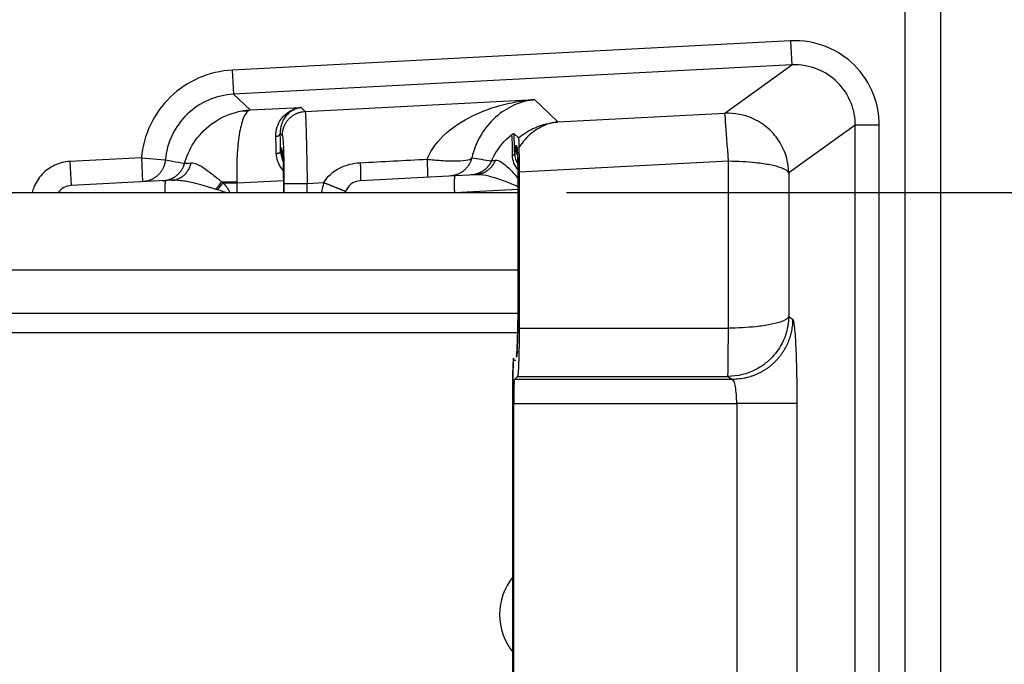
# Model space of a CAD drawing. Extents: x 2146 to 4666, y -1897 to -154.
# Drawn here: x 3886 to 3927, y -836 to -809 of the extents above; entities that cross this region are included whole.
import ezdxf

# ---------------------------------------------------------------- set-up
doc = ezdxf.new("R2010")
doc.units = 0
doc.header["$LTSCALE"] = 30
doc.layers.get('DEFPOINTS').update_dxf_attribs({"linetype": 'CONTINUOUS'})
doc.layers.add('1', color=7, linetype='CONTINUOUS')
doc.styles.get("Standard").update_dxf_attribs({"font": 'txt.shx', "width": 0.7, "height": 3})
doc.styles.add('TEXTSTYLE_0', font='txt', dxfattribs={"width": 0.8})
doc.dimstyles.new('DSTYLE1', dxfattribs={"dimtxt": 10, "dimasz": 10, "dimexe": 4, "dimexo": 2, "dimgap": 2, "dimtad": 1, "dimdec": 0, "dimzin": 3, "dimdsep": 46, "dimtxsty": 'STANDARD', "dimcen": 0.09, "dimadec": 0, "dimazin": 0, "dimtp": 1, "dimtm": 1, "dimtfac": 1, "dimtdec": 4, "dimtofl": 0, "dimtmove": 0, "dimatfit": 3, "dimfxl": 1, "dimtolj": 1, "dimtzin": 0, "dimarcsym": 0})

# ---------------------------------------------------------------- blocks, each defined once
blk = doc.blocks.new('*D712')
at = {"layer": '1', "color": 0, "linetype": 'Continuous', "lineweight": -2}
for p, q in [((3889.303, -726.099), (3969.189, -726.099)), ((3965.189, -805.998), (3965.189, -736.099)), ((3908.807, -815.998), (3969.189, -815.998))]:
    blk.add_line(p, q, dxfattribs=at)
at = {"layer": '1', "color": 0}
for points in [[(3966.856, -736.099), (3963.522, -736.099), (3965.189, -726.099)], [(3963.522, -805.998), (3966.856, -805.998), (3965.189, -815.998)]]:
    blk.add_solid(points, dxfattribs=at)
at = {"layer": 'DEFPOINTS', "color": 0}
for p in [(3887.303, -726.099), (3965.189, -726.099), (3906.807, -815.998)]:
    blk.add_point(p, dxfattribs=at)
at = {"layer": '1', "color": 0, "linetype": 'Continuous', "insert": (3955.689, -771.049), "char_height": 15, "attachment_point": 5, "rotation": 90, "style": 'TEXTSTYLE_0'}
blk.add_mtext('\\A1;90', dxfattribs=at)

msp = doc.modelspace()

# ---------------------------------------------------------------- linework, layer by layer
at = {"layer": '1', "color": 7, "linetype": 'Continuous'}
for p, q in [((3922.835, -774.461), (3922.835, -892.535)), ((3924.334, -892.535), (3924.334, -774.461)), ((3918.1, -809.703), (3894.946, -810.916)), ((3918.1, -809.703), (3918.152, -810.701)), ((3894.946, -810.916), (3894.998, -811.914)), ((3918.152, -810.701), (3894.998, -811.914)), ((3915.369, -812.704), (3918.152, -810.701)), ((3894.998, -811.914), (3895.688, -812.569)), ((3897.97, -812.625), (3907.474, -812.139)), ((3907.474, -812.139), (3908.452, -813.066)), ((3895.688, -812.569), (3897.801, -812.465)), ((3897.801, -812.465), (3897.97, -812.625)), ((3908.452, -813.066), (3915.369, -812.704)), ((3920.782, -813.194), (3918.021, -815.181)), ((3921.781, -813.194), (3920.782, -813.194)), ((3920.782, -853.803), (3920.782, -813.194)), ((3921.781, -853.803), (3921.781, -813.194)), ((3896.934, -813.54), (3897.022, -813.623)), ((3906.626, -813.545), (3906.813, -813.722)), ((3896.974, -814.134), (3897.015, -814.135)), ((3906.74, -814.056), (3906.691, -814.054)), ((3891.174, -814.55), (3888.206, -814.706)), ((3891.174, -814.55), (3891.226, -815.549)), ((3891.174, -814.55), (3892.169, -814.64)), ((3888.206, -814.706), (3888.258, -815.705)), ((3915.525, -814.697), (3906.843, -815.152)), ((3915.525, -821.622), (3915.525, -814.697)), ((3904.184, -815.299), (3900.259, -815.504)), ((3905.059, -815.253), (3904.184, -815.299)), ((3906.843, -815.152), (3906.843, -821.622)), ((3918.021, -815.181), (3918.021, -821.139)), ((3892.184, -815.499), (3888.259, -815.704)), ((3892.441, -815.485), (3892.184, -815.499)), ((3894.556, -815.585), (3895.143, -815.585)), ((3895.143, -815.585), (3897.077, -815.489)), ((3895.143, -815.998), (3895.143, -815.585)), ((3897.09, -815.617), (3897.09, -815.998)), ((3897.09, -815.617), (3898.054, -815.617)), ((3898.054, -815.617), (3898.748, -815.582)), ((3898.054, -815.998), (3898.054, -815.617)), ((3904.16, -815.998), (3906.806, -815.859)), ((3640.031, -815.998), (3906.807, -815.998)), ((3906.807, -819.94), (3906.807, -815.987)), ((3906.843, -815.987), (3906.807, -815.987)), ((3633.631, -819.198), (3906.807, -819.198)), ((3906.843, -819.94), (3906.807, -819.94)), ((3633.631, -820.998), (3906.797, -820.998)), ((3918.021, -821.139), (3918.185, -821.248)), ((3884.031, -821.798), (3906.784, -821.798)), ((3906.843, -821.622), (3915.525, -821.622)), ((3906.615, -822.945), (3906.703, -822.942)), ((3906.65, -823.747), (3906.776, -823.621)), ((3906.776, -823.621), (3915.5, -823.621)), ((3915.5, -823.621), (3915.689, -823.747)), ((3906.581, -843.051), (3906.581, -823.945)), ((3915.689, -823.747), (3906.65, -823.747)), ((3906.616, -842.25), (3906.616, -824.746)), ((3906.616, -824.746), (3915.866, -824.746)), ((3918.362, -824.746), (3915.866, -824.746)), ((3915.866, -824.746), (3915.866, -842.25)), ((3918.362, -824.746), (3918.362, -842.25))]:
    msp.add_line(p, q, dxfattribs=at)
for points in [[(3907.211, -812.162), (3907.215, -812.162, 0.000884), (3907.218, -812.163, 0.000885), (3907.222, -812.163, 0.000885), (3907.225, -812.163, 0.000886), (3907.229, -812.163, 0.000886), (3907.233, -812.163, 0.000887), (3907.236, -812.163, 0.000887), (3907.24, -812.163, 0.000887), (3907.243, -812.163, 0.000888), (3907.247, -812.163, 0.000888), (3907.25, -812.163, 0.000889), (3907.254, -812.163, 0.000889), (3907.258, -812.163, 0.00089), (3907.261, -812.163, 0.000891), (3907.265, -812.163, 0.00089), (3907.268, -812.163, 0.000884), (3907.272, -812.163, 0.000892), (3907.275, -812.163, 0.000911), (3907.279, -812.163, 0.000885), (3907.282, -812.162, 0.000827), (3907.286, -812.162, 0.000913), (3907.29, -812.162, 0.001088), (3907.293, -812.162, 0.000826), (3907.297, -812.162, 0.000284), (3907.3, -812.162, 0.001166), (3907.304, -812.161, 0.002006), (3907.31, -812.161, 0.000981), (3907.318, -812.161, 0.00052)], [(3895.346, -812.609), (3895.355, -812.608, -0.001856), (3895.363, -812.607, -0.001854), (3895.372, -812.606, -0.001853), (3895.381, -812.605, -0.001852), (3895.389, -812.604, -0.001851), (3895.398, -812.604, -0.001849), (3895.407, -812.603, -0.001848), (3895.415, -812.602, -0.001846), (3895.424, -812.602, -0.001844), (3895.433, -812.601, -0.001842), (3895.442, -812.601, -0.00184), (3895.45, -812.601, -0.001837), (3895.459, -812.6, -0.001836), (3895.468, -812.6, -0.001837), (3895.477, -812.6, -0.001829), (3895.485, -812.6, -0.001816), (3895.494, -812.6, -0.001828), (3895.503, -812.6, -0.001862), (3895.512, -812.6, -0.001806), (3895.521, -812.6, -0.001684), (3895.529, -812.6, -0.001855), (3895.538, -812.601, -0.002206), (3895.547, -812.601, -0.001672), (3895.556, -812.601, -0.000575), (3895.564, -812.602, -0.002351), (3895.574, -812.602, -0.004028), (3895.589, -812.603, -0.001964), (3895.609, -812.605, -0.001039)], [(3897.453, -812.559), (3897.455, -812.559, 0.003241), (3897.457, -812.559, 0.003243), (3897.459, -812.559, 0.003251), (3897.461, -812.559, 0.003268), (3897.463, -812.559, 0.003281), (3897.465, -812.559, 0.003293), (3897.467, -812.559, 0.003304), (3897.469, -812.559, 0.003316), (3897.471, -812.559, 0.003327), (3897.473, -812.559, 0.003338), (3897.475, -812.558, 0.003347), (3897.477, -812.558, 0.003354), (3897.479, -812.558, 0.003366), (3897.481, -812.558, 0.00338), (3897.483, -812.558, 0.00338), (3897.485, -812.557, 0.003367), (3897.487, -812.557, 0.003402), (3897.489, -812.557, 0.003477), (3897.491, -812.556, 0.003385), (3897.493, -812.556, 0.003168), (3897.494, -812.555, 0.003497), (3897.496, -812.555, 0.004168), (3897.498, -812.554, 0.003176), (3897.5, -812.554, 0.001108), (3897.502, -812.554, 0.004468), (3897.504, -812.553, 0.007696), (3897.507, -812.552, 0.003779), (3897.511, -812.55, 0.002007)], [(3897.022, -813.623), (3897.024, -813.577, -0.012383), (3897.027, -813.53, -0.011797), (3897.033, -813.482, -0.01163), (3897.041, -813.434, -0.012087), (3897.051, -813.386, -0.012303), (3897.064, -813.338, -0.012441), (3897.08, -813.29, -0.012531), (3897.098, -813.242, -0.012715), (3897.119, -813.195, -0.012813), (3897.143, -813.149, -0.012941), (3897.169, -813.103, -0.013005), (3897.197, -813.059, -0.013091), (3897.228, -813.016, -0.013139), (3897.262, -812.975, -0.013202), (3897.297, -812.936, -0.013191), (3897.335, -812.898, -0.013129), (3897.374, -812.863, -0.013202), (3897.416, -812.829, -0.013368), (3897.458, -812.798, -0.013027), (3897.502, -812.77, -0.012238), (3897.547, -812.744, -0.013183), (3897.593, -812.721, -0.015185), (3897.641, -812.7, -0.011925), (3897.687, -812.682, -0.00513), (3897.729, -812.667, -0.015674), (3897.782, -812.653, -0.026272), (3897.864, -812.639, -0.013422), (3897.97, -812.625, -0.007361)], [(3908.25, -813.089), (3908.251, -813.089, -0.001496), (3908.252, -813.089, -0.001495), (3908.254, -813.088, -0.001493), (3908.255, -813.088, -0.001492), (3908.256, -813.088, -0.001491), (3908.257, -813.088, -0.001489), (3908.258, -813.088, -0.001488), (3908.259, -813.088, -0.001486), (3908.26, -813.088, -0.001485), (3908.262, -813.088, -0.001483), (3908.263, -813.088, -0.001481), (3908.264, -813.088, -0.001478), (3908.265, -813.088, -0.001477), (3908.266, -813.088, -0.001478), (3908.267, -813.088, -0.001472), (3908.268, -813.088, -0.001461), (3908.27, -813.088, -0.001472), (3908.271, -813.088, -0.001499), (3908.272, -813.088, -0.001454), (3908.273, -813.088, -0.001356), (3908.274, -813.088, -0.001494), (3908.275, -813.088, -0.001777), (3908.277, -813.088, -0.001346), (3908.278, -813.089, -0.000462), (3908.279, -813.089, -0.001894), (3908.28, -813.089, -0.003247), (3908.282, -813.089, -0.001583), (3908.285, -813.089, -0.000838)], [(3896.754, -813.662), (3896.763, -813.661, 0.007356), (3896.772, -813.66, 0.007092), (3896.781, -813.659, 0.007069), (3896.79, -813.657, 0.007409), (3896.799, -813.656, 0.007649), (3896.808, -813.653, 0.007864), (3896.817, -813.651, 0.008087), (3896.825, -813.648, 0.008391), (3896.834, -813.645, 0.008686), (3896.843, -813.642, 0.009026), (3896.851, -813.638, 0.009377), (3896.859, -813.634, 0.00977), (3896.866, -813.63, 0.010197), (3896.874, -813.626, 0.010666), (3896.881, -813.621, 0.01114), (3896.888, -813.617, 0.011592), (3896.894, -813.612, 0.012235), (3896.9, -813.606, 0.013009), (3896.905, -813.601, 0.013338), (3896.91, -813.596, 0.013127), (3896.915, -813.59, 0.01487), (3896.919, -813.585, 0.018102), (3896.922, -813.579, 0.014936), (3896.925, -813.573, 0.006496), (3896.928, -813.568, 0.020837), (3896.93, -813.562, 0.037428), (3896.932, -813.552, 0.01993), (3896.934, -813.539, 0.011068)], [(3896.974, -814.134), (3896.974, -814.147, 0.003233), (3896.974, -814.159, 0.003182), (3896.974, -814.172, 0.00317), (3896.975, -814.185, 0.003207), (3896.976, -814.198, 0.003226), (3896.977, -814.211, 0.00324), (3896.978, -814.224, 0.00325), (3896.979, -814.237, 0.00327), (3896.98, -814.25, 0.003282), (3896.982, -814.263, 0.0033), (3896.984, -814.277, 0.00331), (3896.986, -814.29, 0.003326), (3896.988, -814.303, 0.00334), (3896.99, -814.316, 0.003363), (3896.993, -814.33, 0.003365), (3896.996, -814.343, 0.003359), (3896.999, -814.356, 0.003401), (3897.002, -814.37, 0.003489), (3897.005, -814.383, 0.003395), (3897.009, -814.396, 0.003174), (3897.012, -814.41, 0.003529), (3897.016, -814.423, 0.004245), (3897.021, -814.437, 0.003203), (3897.025, -814.45, 0.001046), (3897.029, -814.461, 0.004587), (3897.034, -814.476, 0.007941), (3897.043, -814.499, 0.003853), (3897.055, -814.529, 0.002024)], [(3906.691, -814.054), (3906.691, -814.067, 0.003375), (3906.691, -814.081, 0.003319), (3906.692, -814.094, 0.003306), (3906.693, -814.108, 0.003347), (3906.693, -814.121, 0.003367), (3906.694, -814.135, 0.003382), (3906.696, -814.148, 0.003393), (3906.697, -814.162, 0.003414), (3906.698, -814.176, 0.003427), (3906.7, -814.189, 0.003447), (3906.702, -814.203, 0.003458), (3906.704, -814.217, 0.003475), (3906.707, -814.231, 0.00349), (3906.709, -814.245, 0.003515), (3906.712, -814.258, 0.003517), (3906.715, -814.272, 0.003511), (3906.718, -814.286, 0.003555), (3906.722, -814.3, 0.003648), (3906.725, -814.314, 0.003549), (3906.729, -814.328, 0.003319), (3906.733, -814.342, 0.00369), (3906.738, -814.356, 0.00444), (3906.742, -814.37, 0.00335), (3906.747, -814.384, 0.001094), (3906.751, -814.396, 0.004797), (3906.757, -814.411, 0.008305), (3906.767, -814.435, 0.00403), (3906.78, -814.466, 0.002117)], [(3906.773, -814.313), (3906.771, -814.304, -0.002217), (3906.769, -814.295, -0.002235), (3906.767, -814.287, -0.002239), (3906.765, -814.278, -0.002226), (3906.763, -814.269, -0.002219), (3906.761, -814.26, -0.002214), (3906.759, -814.252, -0.00221), (3906.758, -814.243, -0.002203), (3906.756, -814.234, -0.002198), (3906.754, -814.226, -0.002191), (3906.753, -814.217, -0.002186), (3906.752, -814.208, -0.002178), (3906.75, -814.2, -0.002174), (3906.749, -814.191, -0.002171), (3906.748, -814.183, -0.002161), (3906.747, -814.174, -0.002141), (3906.746, -814.165, -0.002153), (3906.745, -814.157, -0.002187), (3906.744, -814.148, -0.002123), (3906.743, -814.14, -0.001981), (3906.743, -814.131, -0.002171), (3906.742, -814.123, -0.002564), (3906.742, -814.114, -0.00196), (3906.741, -814.106, -0.00071), (3906.741, -814.099, -0.00272), (3906.741, -814.089, -0.004651), (3906.74, -814.075, -0.002294), (3906.74, -814.056, -0.001226)], [(3906.758, -814.129), (3906.758, -814.133, 0.001086), (3906.758, -814.137, 0.00108), (3906.758, -814.141, 0.001079), (3906.758, -814.145, 0.001083), (3906.758, -814.149, 0.001085), (3906.758, -814.153, 0.001087), (3906.758, -814.157, 0.001088), (3906.758, -814.161, 0.00109), (3906.758, -814.165, 0.001092), (3906.759, -814.169, 0.001094), (3906.759, -814.173, 0.001095), (3906.759, -814.177, 0.001096), (3906.759, -814.181, 0.001099), (3906.759, -814.185, 0.001103), (3906.76, -814.189, 0.001101), (3906.76, -814.194, 0.001096), (3906.76, -814.198, 0.001107), (3906.76, -814.202, 0.001132), (3906.761, -814.206, 0.001101), (3906.761, -814.21, 0.001028), (3906.761, -814.214, 0.001138), (3906.762, -814.218, 0.001363), (3906.762, -814.223, 0.001031), (3906.762, -814.227, 0.000345), (3906.763, -814.23, 0.001465), (3906.763, -814.235, 0.002528), (3906.764, -814.242, 0.001231), (3906.765, -814.252, 0.00065)], [(3906.831, -814.118), (3906.832, -814.152, -0.000273), (3906.833, -814.187, -0.000272), (3906.833, -814.221, -0.000267), (3906.834, -814.256, -0.000258), (3906.835, -814.291, -0.000251), (3906.836, -814.327, -0.000245), (3906.836, -814.362, -0.00024), (3906.837, -814.397, -0.000234), (3906.837, -814.433, -0.000229), (3906.838, -814.468, -0.000224), (3906.839, -814.503, -0.00022), (3906.839, -814.539, -0.000215), (3906.839, -814.574, -0.000211), (3906.84, -814.609, -0.000207), (3906.84, -814.645, -0.000204), (3906.841, -814.68, -0.000199), (3906.841, -814.715, -0.000197), (3906.841, -814.749, -0.000197), (3906.842, -814.784, -0.00019), (3906.842, -814.819, -0.000176), (3906.842, -814.853, -0.000189), (3906.842, -814.887, -0.000219), (3906.843, -814.922, -0.000168), (3906.843, -814.955, -0.000066), (3906.843, -814.984, -0.000226), (3906.843, -815.022, -0.000381), (3906.843, -815.078, -0.00019), (3906.843, -815.152, -0.000103)], [(3892.169, -814.64), (3892.164, -814.683, -0.011526), (3892.157, -814.727, -0.011047), (3892.149, -814.771, -0.01091), (3892.138, -814.815, -0.011287), (3892.124, -814.859, -0.011467), (3892.109, -814.903, -0.01158), (3892.092, -814.946, -0.011655), (3892.072, -814.989, -0.011807), (3892.05, -815.032, -0.011889), (3892.026, -815.073, -0.011995), (3891.999, -815.114, -0.012049), (3891.971, -815.154, -0.012121), (3891.94, -815.192, -0.012164), (3891.908, -815.229, -0.012222), (3891.874, -815.264, -0.012212), (3891.838, -815.298, -0.012156), (3891.801, -815.329, -0.012232), (3891.762, -815.359, -0.012403), (3891.721, -815.387, -0.012084), (3891.68, -815.413, -0.011347), (3891.638, -815.436, -0.012266), (3891.595, -815.457, -0.0142), (3891.55, -815.476, -0.011102), (3891.507, -815.493, -0.00465), (3891.468, -815.507, -0.014736), (3891.419, -815.52, -0.024802), (3891.342, -815.534, -0.012592), (3891.242, -815.548, -0.006869)], [(3896.77, -814.371), (3896.779, -814.37, 0.004527), (3896.787, -814.37, 0.004382), (3896.796, -814.369, 0.004388), (3896.805, -814.368, 0.004625), (3896.814, -814.366, 0.004808), (3896.823, -814.365, 0.004985), (3896.832, -814.364, 0.005178), (3896.841, -814.362, 0.005432), (3896.849, -814.36, 0.005701), (3896.858, -814.358, 0.006013), (3896.866, -814.356, 0.006359), (3896.874, -814.353, 0.006755), (3896.882, -814.351, 0.007216), (3896.889, -814.348, 0.007738), (3896.896, -814.345, 0.008325), (3896.903, -814.343, 0.008941), (3896.909, -814.339, 0.009792), (3896.915, -814.336, 0.010838), (3896.92, -814.333, 0.011642), (3896.925, -814.33, 0.012007), (3896.93, -814.326, 0.014343), (3896.934, -814.323, 0.018611), (3896.937, -814.319, 0.016494), (3896.941, -814.316, 0.007473), (3896.943, -814.313, 0.025002), (3896.945, -814.309, 0.050666), (3896.948, -814.303, 0.029658), (3896.95, -814.295, 0.017072)], [(3903.024, -814.61), (3903.026, -814.649, -0.000394), (3903.027, -814.688, -0.00039), (3903.029, -814.727, -0.000397), (3903.03, -814.766, -0.000422), (3903.032, -814.804, -0.000445), (3903.033, -814.842, -0.000467), (3903.034, -814.88, -0.000493), (3903.035, -814.916, -0.000525), (3903.036, -814.952, -0.000561), (3903.037, -814.987, -0.000602), (3903.038, -815.021, -0.000651), (3903.039, -815.054, -0.000706), (3903.039, -815.085, -0.000774), (3903.04, -815.116, -0.000852), (3903.04, -815.144, -0.000947), (3903.04, -815.171, -0.001053), (3903.04, -815.197, -0.001203), (3903.04, -815.22, -0.001399), (3903.04, -815.242, -0.001594), (3903.04, -815.262, -0.001752), (3903.039, -815.28, -0.002278), (3903.039, -815.297, -0.003325), (3903.038, -815.311, -0.003403), (3903.037, -815.323, -0.00165), (3903.036, -815.334, -0.006468), (3903.035, -815.343, -0.021694), (3903.033, -815.351, -0.026542), (3903.03, -815.359, -0.026147)], [(3904.879, -814.554), (3904.869, -814.592, -0.010301), (3904.857, -814.63, -0.009961), (3904.843, -814.668, -0.00986), (3904.828, -814.706, -0.010132), (3904.811, -814.743, -0.010262), (3904.792, -814.78, -0.01034), (3904.772, -814.817, -0.010393), (3904.75, -814.853, -0.0105), (3904.726, -814.888, -0.010558), (3904.701, -814.923, -0.010632), (3904.674, -814.956, -0.01067), (3904.645, -814.988, -0.010719), (3904.616, -815.02, -0.010751), (3904.584, -815.05, -0.010795), (3904.552, -815.078, -0.010782), (3904.518, -815.105, -0.01073), (3904.483, -815.131, -0.010803), (3904.447, -815.155, -0.010968), (3904.41, -815.177, -0.010681), (3904.373, -815.198, -0.010021), (3904.335, -815.217, -0.010877), (3904.295, -815.234, -0.012669), (3904.255, -815.25, -0.009848), (3904.216, -815.264, -0.003983), (3904.181, -815.275, -0.013234), (3904.136, -815.286, -0.022384), (3904.068, -815.297, -0.011277), (3903.977, -815.31, -0.006114)], [(3905.852, -814.655), (3905.838, -814.687, -0.008675), (3905.824, -814.719, -0.008496), (3905.808, -814.75, -0.008472), (3905.792, -814.781, -0.008696), (3905.774, -814.812, -0.008833), (3905.754, -814.842, -0.008935), (3905.734, -814.872, -0.009023), (3905.713, -814.901, -0.009149), (3905.69, -814.929, -0.009246), (3905.667, -814.956, -0.009352), (3905.642, -814.982, -0.009438), (3905.617, -815.008, -0.009527), (3905.59, -815.032, -0.009612), (3905.563, -815.055, -0.009704), (3905.535, -815.077, -0.00975), (3905.506, -815.098, -0.009755), (3905.476, -815.118, -0.009882), (3905.446, -815.137, -0.010097), (3905.415, -815.154, -0.009881), (3905.384, -815.17, -0.009304), (3905.352, -815.184, -0.010177), (3905.32, -815.197, -0.011964), (3905.287, -815.209, -0.009295), (3905.255, -815.219, -0.003654), (3905.226, -815.228, -0.012663), (3905.19, -815.236, -0.021599), (3905.133, -815.244, -0.010843), (3905.059, -815.253, -0.005855)], [(3906.658, -814.378), (3906.658, -814.381, -0.015946), (3906.658, -814.384, -0.015439), (3906.657, -814.387, -0.015053), (3906.656, -814.39, -0.014931), (3906.655, -814.394, -0.014598), (3906.654, -814.397, -0.014179), (3906.652, -814.4, -0.013679), (3906.65, -814.403, -0.013212), (3906.649, -814.406, -0.01267), (3906.646, -814.409, -0.012154), (3906.644, -814.412, -0.011592), (3906.642, -814.415, -0.011071), (3906.639, -814.418, -0.01054), (3906.636, -814.421, -0.010063), (3906.633, -814.424, -0.009542), (3906.63, -814.426, -0.00904), (3906.626, -814.429, -0.008663), (3906.623, -814.432, -0.008402), (3906.619, -814.434, -0.007786), (3906.615, -814.437, -0.006983), (3906.611, -814.44, -0.007307), (3906.607, -814.442, -0.008196), (3906.602, -814.444, -0.006019), (3906.598, -814.447, -0.002234), (3906.594, -814.449, -0.007868), (3906.588, -814.451, -0.01251), (3906.58, -814.454, -0.005882), (3906.568, -814.459, -0.003081)], [(3892.062, -815.505), (3892.101, -815.502, 0.010249), (3892.14, -815.498, 0.009921), (3892.18, -815.492, 0.009823), (3892.22, -815.484, 0.010085), (3892.259, -815.475, 0.01021), (3892.299, -815.464, 0.010284), (3892.338, -815.451, 0.010333), (3892.378, -815.436, 0.010435), (3892.417, -815.42, 0.010489), (3892.455, -815.402, 0.010558), (3892.493, -815.382, 0.010591), (3892.529, -815.36, 0.010635), (3892.566, -815.337, 0.010663), (3892.601, -815.313, 0.010703), (3892.635, -815.287, 0.010687), (3892.668, -815.259, 0.010632), (3892.699, -815.23, 0.010701), (3892.73, -815.2, 0.010861), (3892.759, -815.168, 0.010574), (3892.786, -815.136, 0.009917), (3892.812, -815.103, 0.010763), (3892.836, -815.068, 0.012533), (3892.859, -815.032, 0.00974), (3892.88, -814.997, 0.003936), (3892.898, -814.965, 0.013087), (3892.917, -814.924, 0.022132), (3892.942, -814.859, 0.011147), (3892.972, -814.774, 0.006043)], [(3892.441, -815.485), (3892.475, -815.483, 0.011518), (3892.51, -815.479, 0.011144), (3892.545, -815.473, 0.011016), (3892.58, -815.465, 0.011278), (3892.615, -815.456, 0.011376), (3892.65, -815.445, 0.011409), (3892.685, -815.433, 0.011402), (3892.719, -815.419, 0.011446), (3892.753, -815.403, 0.011426), (3892.787, -815.385, 0.011416), (3892.82, -815.366, 0.011357), (3892.853, -815.345, 0.011307), (3892.884, -815.322, 0.01123), (3892.915, -815.298, 0.011166), (3892.945, -815.272, 0.011037), (3892.974, -815.245, 0.010871), (3893.002, -815.216, 0.010827), (3893.028, -815.187, 0.010877), (3893.054, -815.156, 0.010477), (3893.078, -815.124, 0.009731), (3893.101, -815.091, 0.010459), (3893.122, -815.057, 0.012052), (3893.143, -815.021, 0.009263), (3893.161, -814.986, 0.003717), (3893.177, -814.955, 0.012316), (3893.194, -814.914, 0.020514), (3893.215, -814.85, 0.010203), (3893.242, -814.766, 0.005501)], [(3900.252, -814.755), (3900.254, -814.795, -0.000403), (3900.256, -814.834, -0.000398), (3900.257, -814.874, -0.000406), (3900.259, -814.913, -0.000432), (3900.26, -814.952, -0.000455), (3900.262, -814.99, -0.000479), (3900.263, -815.028, -0.000506), (3900.264, -815.065, -0.000539), (3900.265, -815.102, -0.000577), (3900.266, -815.137, -0.00062), (3900.267, -815.171, -0.000671), (3900.267, -815.204, -0.00073), (3900.268, -815.236, -0.000802), (3900.268, -815.266, -0.000886), (3900.268, -815.295, -0.000987), (3900.269, -815.322, -0.001101), (3900.269, -815.347, -0.001263), (3900.268, -815.371, -0.001475), (3900.268, -815.392, -0.00169), (3900.268, -815.412, -0.00187), (3900.267, -815.43, -0.002448), (3900.267, -815.446, -0.003606), (3900.266, -815.46, -0.003747), (3900.265, -815.472, -0.001845), (3900.264, -815.482, -0.007264), (3900.263, -815.49, -0.025639), (3900.261, -815.498, -0.034523), (3900.258, -815.505, -0.037028)], [(3905.702, -814.673), (3905.687, -814.705, -0.009037), (3905.671, -814.736, -0.008813), (3905.654, -814.767, -0.008745), (3905.635, -814.798, -0.008926), (3905.616, -814.828, -0.009014), (3905.595, -814.858, -0.009065), (3905.572, -814.887, -0.009099), (3905.549, -814.915, -0.009168), (3905.524, -814.943, -0.009207), (3905.499, -814.97, -0.009254), (3905.472, -814.996, -0.009278), (3905.444, -815.021, -0.009307), (3905.415, -815.045, -0.009329), (3905.386, -815.068, -0.00936), (3905.355, -815.09, -0.009346), (3905.324, -815.111, -0.009297), (3905.292, -815.13, -0.009363), (3905.259, -815.148, -0.009515), (3905.226, -815.165, -0.009262), (3905.192, -815.181, -0.00868), (3905.158, -815.195, -0.009456), (3905.123, -815.208, -0.01107), (3905.087, -815.22, -0.008561), (3905.053, -815.23, -0.00335), (3905.022, -815.239, -0.011627), (3904.983, -815.247, -0.019747), (3904.922, -815.255, -0.009882), (3904.842, -815.264, -0.00533)], [(3904.184, -815.299), (3904.181, -815.3, 0.137138), (3904.178, -815.302, 0.083132), (3904.176, -815.307, 0.047229), (3904.173, -815.313, 0.030403), (3904.17, -815.321, 0.020027), (3904.168, -815.33, 0.014203), (3904.165, -815.342, 0.010419), (3904.163, -815.356, 0.008121), (3904.161, -815.371, 0.006422), (3904.159, -815.389, 0.005281), (3904.157, -815.409, 0.004384), (3904.155, -815.43, 0.003747), (3904.154, -815.453, 0.003227), (3904.153, -815.478, 0.002841), (3904.152, -815.505, 0.002508), (3904.151, -815.533, 0.002244), (3904.15, -815.562, 0.002043), (3904.15, -815.593, 0.001897), (3904.15, -815.624, 0.001706), (3904.15, -815.657, 0.001502), (3904.15, -815.69, 0.001522), (3904.15, -815.724, 0.001652), (3904.151, -815.759, 0.001235), (3904.152, -815.793, 0.000524), (3904.152, -815.823, 0.001543), (3904.154, -815.862, 0.002457), (3904.156, -815.921, 0.001223), (3904.16, -815.998, 0.000667)], [(3892.184, -815.499), (3892.182, -815.499, 0.111271), (3892.179, -815.501, 0.077771), (3892.177, -815.504, 0.04955), (3892.175, -815.508, 0.033735), (3892.173, -815.513, 0.023034), (3892.171, -815.519, 0.016662), (3892.169, -815.527, 0.012369), (3892.167, -815.535, 0.009686), (3892.165, -815.545, 0.007678), (3892.163, -815.557, 0.006313), (3892.161, -815.569, 0.005229), (3892.16, -815.583, 0.004455), (3892.158, -815.598, 0.003817), (3892.157, -815.614, 0.003344), (3892.155, -815.632, 0.002929), (3892.154, -815.65, 0.002602), (3892.153, -815.67, 0.002349), (3892.152, -815.691, 0.002168), (3892.151, -815.713, 0.001921), (3892.151, -815.735, 0.001666), (3892.15, -815.759, 0.001685), (3892.15, -815.784, 0.00183), (3892.15, -815.81, 0.001315), (3892.15, -815.835, 0.000497), (3892.15, -815.857, 0.001669), (3892.15, -815.888, 0.00259), (3892.151, -815.935, 0.001211), (3892.152, -815.998, 0.000634)], [(3894.263, -815.858), (3894.271, -815.848, 0.000978), (3894.28, -815.839, 0.000971), (3894.288, -815.829, 0.000965), (3894.297, -815.819, 0.000964), (3894.305, -815.808, 0.000962), (3894.314, -815.798, 0.00096), (3894.322, -815.788, 0.000957), (3894.33, -815.778, 0.000956), (3894.339, -815.768, 0.000954), (3894.347, -815.757, 0.000953), (3894.356, -815.747, 0.000952), (3894.364, -815.736, 0.00095), (3894.372, -815.726, 0.00095), (3894.38, -815.715, 0.000951), (3894.389, -815.705, 0.000949), (3894.397, -815.694, 0.000943), (3894.405, -815.684, 0.000952), (3894.413, -815.673, 0.000971), (3894.421, -815.662, 0.000945), (3894.429, -815.652, 0.000884), (3894.437, -815.641, 0.000975), (3894.445, -815.63, 0.001162), (3894.453, -815.619, 0.000887), (3894.46, -815.609, 0.000311), (3894.467, -815.6, 0.001248), (3894.476, -815.587, 0.002158), (3894.489, -815.569, 0.001065), (3894.505, -815.545, 0.000568)], [(3894.333, -815.879), (3894.34, -815.869, 0.000822), (3894.348, -815.86, 0.000816), (3894.356, -815.85, 0.000813), (3894.364, -815.841, 0.000812), (3894.371, -815.831, 0.000811), (3894.379, -815.822, 0.000809), (3894.387, -815.812, 0.000807), (3894.395, -815.803, 0.000807), (3894.402, -815.793, 0.000806), (3894.41, -815.783, 0.000805), (3894.418, -815.773, 0.000804), (3894.425, -815.764, 0.000803), (3894.433, -815.754, 0.000804), (3894.44, -815.744, 0.000805), (3894.448, -815.734, 0.000803), (3894.455, -815.724, 0.000798), (3894.463, -815.714, 0.000806), (3894.47, -815.704, 0.000822), (3894.478, -815.694, 0.0008), (3894.485, -815.685, 0.000748), (3894.492, -815.675, 0.000826), (3894.5, -815.665, 0.000985), (3894.507, -815.654, 0.000751), (3894.514, -815.645, 0.000263), (3894.52, -815.636, 0.001058), (3894.528, -815.625, 0.001829), (3894.54, -815.607, 0.000902), (3894.556, -815.585, 0.000481)], [(3894.505, -815.545), (3894.527, -815.544, -0.000033), (3894.548, -815.544, -0.000033), (3894.569, -815.544, -0.000033), (3894.591, -815.544, -0.000032), (3894.612, -815.544, -0.000032), (3894.633, -815.544, -0.000032), (3894.655, -815.544, -0.000032), (3894.676, -815.544, -0.000031), (3894.697, -815.544, -0.000031), (3894.719, -815.544, -0.000031), (3894.74, -815.543, -0.000031), (3894.761, -815.543, -0.000031), (3894.783, -815.543, -0.00003), (3894.804, -815.543, -0.00003), (3894.825, -815.543, -0.00003), (3894.846, -815.543, -0.00003), (3894.868, -815.543, -0.00003), (3894.889, -815.543, -0.00003), (3894.91, -815.543, -0.000029), (3894.931, -815.543, -0.000027), (3894.952, -815.543, -0.00003), (3894.974, -815.543, -0.000035), (3894.995, -815.543, -0.000026), (3895.016, -815.543, -0.00001), (3895.034, -815.542, -0.000037), (3895.058, -815.542, -0.000062), (3895.094, -815.542, -0.000031), (3895.141, -815.542, -0.000016)], [(3898.748, -815.582), (3898.791, -815.599, -0.00016), (3898.835, -815.617, -0.000153), (3898.88, -815.634, -0.000153), (3898.924, -815.652, -0.000162), (3898.969, -815.67, -0.000169), (3899.014, -815.688, -0.000176), (3899.059, -815.705, -0.000183), (3899.103, -815.723, -0.000194), (3899.147, -815.741, -0.000205), (3899.19, -815.758, -0.000219), (3899.232, -815.775, -0.000234), (3899.272, -815.791, -0.000253), (3899.311, -815.807, -0.000275), (3899.349, -815.822, -0.000302), (3899.385, -815.836, -0.000334), (3899.418, -815.85, -0.000371), (3899.45, -815.863, -0.000423), (3899.479, -815.875, -0.000491), (3899.507, -815.887, -0.000561), (3899.531, -815.897, -0.000621), (3899.553, -815.906, -0.000807), (3899.573, -815.915, -0.001178), (3899.59, -815.922, -0.001236), (3899.605, -815.929, -0.000645), (3899.617, -815.934, -0.002388), (3899.627, -815.939, -0.008457), (3899.636, -815.943, -0.012214), (3899.643, -815.948, -0.014798)], [(3904.16, -815.998), (3904.159, -815.998, 0.000347), (3904.159, -815.998, 0.00035), (3904.159, -815.998, 0.000345), (3904.159, -815.998, 0.000331), (3904.159, -815.998, 0.000321), (3904.159, -815.998, 0.000312), (3904.158, -815.998, 0.000303), (3904.158, -815.998, 0.000292), (3904.158, -815.998, 0.000283), (3904.158, -815.998, 0.000273), (3904.158, -815.998, 0.000264), (3904.158, -815.998, 0.000254), (3904.158, -815.998, 0.000245), (3904.157, -815.998, 0.000236), (3904.157, -815.998, 0.000227), (3904.157, -815.998, 0.000217), (3904.157, -815.998, 0.000208), (3904.157, -815.998, 0.000199), (3904.157, -815.998, 0.00019), (3904.156, -815.998, 0.000181), (3904.156, -815.998, 0.000172), (3904.156, -815.998, 0.000162), (3904.156, -815.998, 0.000154), (3904.156, -815.998, 0.000145), (3904.156, -815.998, 0.000136), (3904.156, -815.998, 0.000126), (3904.155, -815.998, 0.000119), (3904.155, -815.998, 0.00011), (3904.155, -815.998, 0.0001), (3904.155, -815.998, 0.000088), (3904.155, -815.998, 0.000084), (3904.155, -815.998, 0.000082), (3904.154, -815.998, 0.000062), (3904.154, -815.998, 0.000036), (3904.154, -815.998, 0.000059), (3904.154, -815.998, 0.000064), (3904.154, -815.998, 0.000029), (3904.153, -815.998, 0.000017)], [(3904.16, -815.998), (3904.16, -815.998), (3904.16, -815.998), (3904.16, -815.998), (3904.16, -815.998), (3904.16, -815.998), (3904.16, -815.998), (3904.16, -815.998, 1), (3904.16, -815.998), (3904.16, -815.998), (3904.16, -815.998), (3904.16, -815.998), (3904.16, -815.998), (3904.16, -815.998), (3904.16, -815.998, 1), (3904.16, -815.998), (3904.16, -815.998), (3904.16, -815.998), (3904.16, -815.998)], [(3918.185, -821.248), (3918.182, -821.367, -0.012778), (3918.173, -821.488, -0.012132), (3918.158, -821.61, -0.011948), (3918.137, -821.734, -0.012451), (3918.109, -821.858, -0.012687), (3918.074, -821.982, -0.01284), (3918.032, -822.106, -0.01294), (3917.983, -822.228, -0.013145), (3917.927, -822.35, -0.013253), (3917.865, -822.469, -0.013396), (3917.795, -822.586, -0.013467), (3917.719, -822.699, -0.013564), (3917.636, -822.808, -0.013618), (3917.547, -822.913, -0.013688), (3917.452, -823.013, -0.01368), (3917.352, -823.108, -0.013617), (3917.247, -823.197, -0.013692), (3917.138, -823.28, -0.013858), (3917.024, -823.356, -0.013508), (3916.908, -823.426, -0.012694), (3916.79, -823.489, -0.013655), (3916.668, -823.545, -0.015694), (3916.541, -823.594, -0.012353), (3916.421, -823.636, -0.00538), (3916.312, -823.67, -0.016162), (3916.173, -823.698, -0.02704), (3915.963, -823.724, -0.013857), (3915.689, -823.747, -0.007619)], [(3906.843, -821.622), (3906.843, -821.706, -0.000403), (3906.843, -821.791, -0.000377), (3906.843, -821.878, -0.000373), (3906.842, -821.967, -0.000398), (3906.841, -822.057, -0.000415), (3906.841, -822.147, -0.000431), (3906.84, -822.238, -0.000448), (3906.839, -822.33, -0.000473), (3906.837, -822.421, -0.000498), (3906.836, -822.512, -0.000531), (3906.834, -822.602, -0.000565), (3906.832, -822.691, -0.000608), (3906.83, -822.777, -0.000657), (3906.828, -822.862, -0.000717), (3906.826, -822.944, -0.000786), (3906.823, -823.023, -0.000867), (3906.82, -823.098, -0.000978), (3906.817, -823.17, -0.001129), (3906.814, -823.237, -0.001267), (3906.811, -823.299, -0.001378), (3906.808, -823.357, -0.001776), (3906.805, -823.409, -0.002573), (3906.801, -823.456, -0.002579), (3906.798, -823.497, -0.001208), (3906.794, -823.531, -0.004838), (3906.79, -823.561, -0.015746), (3906.784, -823.592, -0.018258), (3906.776, -823.621, -0.017122)], [(3906.65, -823.747), (3906.648, -823.749, 0.09719), (3906.647, -823.753, 0.034547), (3906.645, -823.76, 0.017411), (3906.644, -823.768, 0.011147), (3906.642, -823.778, 0.007431), (3906.641, -823.791, 0.005365), (3906.639, -823.806, 0.003999), (3906.637, -823.824, 0.00317), (3906.636, -823.844, 0.002536), (3906.634, -823.867, 0.002113), (3906.633, -823.892, 0.001767), (3906.631, -823.92, 0.001525), (3906.63, -823.951, 0.00132), (3906.628, -823.984, 0.001172), (3906.627, -824.019, 0.001037), (3906.626, -824.057, 0.000933), (3906.624, -824.098, 0.000852), (3906.623, -824.14, 0.000797), (3906.622, -824.185, 0.000715), (3906.621, -824.231, 0.000629), (3906.62, -824.279, 0.000645), (3906.619, -824.329, 0.000711), (3906.618, -824.381, 0.000522), (3906.618, -824.431, 0.000203), (3906.617, -824.476, 0.000673), (3906.617, -824.536, 0.001081), (3906.616, -824.627, 0.000526), (3906.616, -824.746, 0.00028)]]:
    msp.add_lwpolyline(points, format="xyb", dxfattribs=at)
for centre, radius, start, end in [((3888.295, -816.404), 0.7, 93, 144.604), ((3900.295, -816.204), 0.7, 93, 162.9318), ((3908.531, -833.498), 2.5, 141.2762, 218.7238)]:
    msp.add_arc(centre, radius, start, end, dxfattribs=at)
for points, knots in [([(3921.781, -813.194), (3921.781, -812.764), (3921.609, -811.839), (3920.836, -810.662), (3919.593, -809.842), (3918.615, -809.676), (3918.1, -809.703)], [2, 2, 2, 2, 2.839948, 3.805805, 4.687801, 5.695089, 5.695089, 5.695089, 5.695089]), ([(3894.946, -810.916), (3894.471, -810.941), (3893.529, -811.162), (3892.322, -811.967), (3891.472, -813.144), (3891.216, -814.077), (3891.174, -814.55)], [2, 2, 2, 2, 2.929377, 3.858845, 4.788333, 5.717746, 5.717746, 5.717746, 5.717746]), ([(3920.783, -813.194), (3920.783, -812.886), (3920.66, -812.225), (3920.108, -811.385), (3919.219, -810.799), (3918.52, -810.681), (3918.152, -810.701)], [2, 2, 2, 2, 2.839948, 3.805805, 4.687801, 5.695089, 5.695089, 5.695089, 5.695089]), ([(3894.998, -811.914), (3894.642, -811.933), (3893.935, -812.098), (3893.03, -812.702), (3892.393, -813.584), (3892.201, -814.284), (3892.169, -814.64)], [2, 2, 2, 2, 2.929377, 3.858845, 4.788333, 5.717746, 5.717746, 5.717746, 5.717746]), ([(3903.024, -814.61), (3903.033, -814.589), (3903.141, -814.335), (3903.554, -813.698), (3904.527, -812.942), (3905.848, -812.393), (3906.758, -812.211), (3907.211, -812.162)], [2.399814, 2.399814, 2.399814, 2.399814, 2.437394, 2.844564, 3.580524, 4.250282, 4.902956, 4.902956, 4.902956, 4.902956]), ([(3907.318, -812.161), (3907.049, -812.206), (3906.51, -812.382), (3905.734, -812.921), (3905.17, -813.67), (3904.94, -814.296), (3904.882, -814.541), (3904.879, -814.554)], [2, 2, 2, 2, 2.652674, 3.322433, 4.058392, 4.465562, 4.489012, 4.489012, 4.489012, 4.489012]), ([(3907.211, -812.162), (3907.237, -812.16), (3907.281, -812.155), (3907.344, -812.149), (3907.406, -812.144), (3907.449, -812.14), (3907.474, -812.138)], [0, 0, 0, 0, 0.298652, 0.508272, 0.715412, 1, 1, 1, 1]), ([(3907.474, -812.138), (3907.462, -812.14), (3907.438, -812.143), (3907.403, -812.147), (3907.364, -812.153), (3907.336, -812.158), (3907.318, -812.161)], [0, 0, 0, 0, 0.260587, 0.46334, 0.677091, 1, 1, 1, 1]), ([(3892.972, -814.774), (3892.987, -814.721), (3893.107, -814.328), (3893.495, -813.633), (3894.309, -812.923), (3894.981, -812.674), (3895.346, -812.609)], [2.168147, 2.168147, 2.168147, 2.168147, 2.2030226, 2.429875, 2.6967553, 3, 3, 3, 3]), ([(3895.609, -812.605), (3895.526, -812.665), (3895.377, -812.907), (3895.213, -813.606), (3895.129, -814.516), (3895.128, -815.211), (3895.141, -815.542)], [2, 2, 2, 2, 2.303245, 2.570125, 2.796977, 3, 3, 3, 3]), ([(3895.346, -812.609), (3895.349, -812.609), (3895.355, -812.608), (3895.364, -812.606), (3895.379, -812.604), (3895.407, -812.599), (3895.455, -812.592), (3895.517, -812.584), (3895.597, -812.576), (3895.654, -812.571), (3895.688, -812.569)], [0, 0, 0, 0, 0.029784, 0.051005, 0.076428, 0.157019, 0.296447, 0.502912, 0.692181, 1, 1, 1, 1]), ([(3895.688, -812.569), (3895.68, -812.571), (3895.667, -812.574), (3895.648, -812.582), (3895.629, -812.591), (3895.617, -812.6), (3895.609, -812.605)], [0, 0, 0, 0, 0.286459, 0.49392, 0.703205, 1, 1, 1, 1]), ([(3896.754, -813.662), (3896.75, -813.521), (3896.794, -813.257), (3896.96, -812.94), (3897.187, -812.705), (3897.362, -812.599), (3897.453, -812.559)], [2, 2, 2, 2, 3.991699, 5.960662, 7.906404, 9.842988, 9.842988, 9.842988, 9.842988]), ([(3897.511, -812.55), (3897.436, -812.587), (3897.291, -812.682), (3897.103, -812.894), (3896.966, -813.177), (3896.93, -813.413), (3896.934, -813.539)], [2, 2, 2, 2, 3.936584, 5.882326, 7.851289, 9.842988, 9.842988, 9.842988, 9.842988]), ([(3897.453, -812.559), (3897.464, -812.553), (3897.481, -812.545), (3897.506, -812.535), (3897.529, -812.526), (3897.563, -812.514), (3897.611, -812.499), (3897.666, -812.485), (3897.731, -812.473), (3897.775, -812.467), (3897.801, -812.465)], [0, 0, 0, 0, 0.111313, 0.167998, 0.225187, 0.325122, 0.466496, 0.648044, 0.796524, 1, 1, 1, 1]), ([(3897.801, -812.465), (3897.784, -812.467), (3897.754, -812.471), (3897.709, -812.48), (3897.667, -812.491), (3897.627, -812.503), (3897.593, -812.515), (3897.566, -812.526), (3897.54, -812.537), (3897.522, -812.545), (3897.511, -812.55)], [0, 0, 0, 0, 0.16155, 0.28699, 0.448131, 0.590178, 0.709804, 0.80364, 0.884008, 1, 1, 1, 1]), ([(3897.97, -812.625), (3897.974, -812.638), (3897.986, -812.813), (3898.009, -813.484), (3898.033, -814.467), (3898.048, -815.234), (3898.054, -815.617)], [2, 2, 2, 2, 2.505839, 3.011476, 3.517222, 4.023079, 4.023079, 4.023079, 4.023079]), ([(3918.022, -815.181), (3918.017, -814.773), (3917.843, -814.116), (3917.263, -813.362), (3916.469, -812.823), (3915.787, -812.683), (3915.369, -812.704)], [0, 0, 0, 0, 0.303416, 0.499738, 0.696437, 1, 1, 1, 1]), ([(3915.525, -814.697), (3915.479, -814.049), (3915.438, -813.442), (3915.39, -812.843), (3915.377, -812.717), (3915.369, -812.704)], [0, 0, 0, 0, 0.627129, 0.627129, 1, 1, 1, 1]), ([(3906.812, -813.722), (3907.031, -813.546), (3907.5, -813.266), (3907.997, -813.126), (3908.25, -813.089)], [2, 2, 2, 2, 3.401357, 4.821601, 4.821601, 4.821601, 4.821601]), ([(3908.285, -813.089), (3908.075, -813.128), (3907.664, -813.279), (3907.279, -813.585), (3907.006, -813.88), (3906.916, -813.993), (3906.831, -814.118)], [2, 2, 2, 2, 3.420244, 4.821601, 4.821601, 5.554977, 5.554977, 5.554977, 5.554977]), ([(3908.25, -813.089), (3908.253, -813.088), (3908.259, -813.087), (3908.267, -813.086), (3908.279, -813.085), (3908.297, -813.082), (3908.326, -813.078), (3908.36, -813.075), (3908.403, -813.07), (3908.433, -813.068), (3908.452, -813.066)], [0, 0, 0, 0, 0.050416, 0.085101, 0.125421, 0.220165, 0.362411, 0.554659, 0.721603, 1, 1, 1, 1]), ([(3908.452, -813.066), (3908.441, -813.067), (3908.418, -813.07), (3908.383, -813.074), (3908.339, -813.08), (3908.306, -813.085), (3908.285, -813.089)], [0, 0, 0, 0, 0.220304, 0.41583, 0.636606, 1, 1, 1, 1]), ([(3897.022, -813.623), (3897.031, -813.632), (3897.049, -813.747), (3897.071, -814.195), (3897.086, -814.85), (3897.09, -815.362), (3897.09, -815.617)], [2, 2, 2, 2, 2.505839, 3.011476, 3.517222, 4.023079, 4.023079, 4.023079, 4.023079]), ([(3905.702, -814.673), (3905.734, -814.601), (3905.769, -814.531), (3905.99, -814.127), (3906.239, -813.827), (3906.533, -813.585)], [2.4610391, 2.4610391, 2.4610391, 2.4610391, 2.5471155, 2.5471155, 2.9659032, 2.9659032, 2.9659032, 2.9659032]), ([(3906.533, -813.585), (3906.554, -813.572), (3906.587, -813.566), (3906.622, -813.542), (3906.626, -813.545)], [0, 0, 0, 0, 0.0002857167, 0.000571192, 0.000571192, 0.000571192, 0.000571192]), ([(3906.568, -814.459), (3906.568, -814.286), (3906.565, -813.971), (3906.556, -813.76), (3906.546, -813.626), (3906.54, -813.59), (3906.533, -813.585)], [2, 2, 2, 2, 5.323288, 8.662743, 8.662743, 11.653141, 11.653141, 11.653141, 11.653141]), ([(3906.658, -814.378), (3906.655, -814.193), (3906.645, -813.852), (3906.633, -813.623), (3906.626, -813.545)], [2, 2, 2, 2, 5.323288, 8.662743, 8.662743, 8.662743, 8.662743]), ([(3906.812, -813.722), (3906.818, -813.727), (3906.826, -813.846), (3906.831, -814.028), (3906.831, -814.118)], [0, 0, 0, 0, 0.0004295527, 0.0007343922, 0.0007343922, 0.0007343922, 0.0007343922]), ([(3896.974, -814.134), (3896.966, -814.134), (3896.959, -814.179), (3896.951, -814.276), (3896.951, -814.285), (3896.95, -814.295)], [2.9559895, 2.9559895, 2.9559895, 2.9559895, 3.3729383, 3.3729383, 3.4174669, 3.4174669, 3.4174669, 3.4174669]), ([(3897.08, -815.998), (3897.08, -815.756), (3897.077, -815.269), (3897.062, -814.649), (3897.041, -814.25), (3897.026, -814.148), (3897.075, -814.456)], [2.003759, 2.003759, 2.003759, 2.003759, 2.466992, 2.93384, 3.400423, 3.811063, 3.811063, 3.811063, 3.811063]), ([(3906.691, -814.054), (3906.684, -814.054), (3906.676, -814.099), (3906.665, -814.237), (3906.662, -814.302), (3906.658, -814.378)], [2.8044212, 2.8044212, 2.8044212, 2.8044212, 3.22137, 3.22137, 3.4621011, 3.4621011, 3.4621011, 3.4621011]), ([(3906.807, -815.987), (3906.807, -815.734), (3906.804, -815.229), (3906.789, -814.587), (3906.766, -814.157), (3906.749, -814.056), (3906.74, -814.056)], [2, 2, 2, 2, 2.482514, 2.964884, 3.446985, 3.92907, 3.92907, 3.92907, 3.92907]), ([(3892.169, -814.64), (3892.267, -814.658), (3892.524, -814.703), (3892.798, -814.747), (3892.972, -814.774)], [3.20825, 3.20825, 3.20825, 3.20825, 8.656718, 17.210348, 17.210348, 17.210348, 17.210348]), ([(3897.071, -815.092), (3897.049, -815.068), (3897.029, -815.043), (3896.862, -814.824), (3896.773, -814.595), (3896.77, -814.371)], [4.178649, 4.178649, 4.178649, 4.178649, 4.534541, 4.534541, 7.226468, 7.226468, 7.226468, 7.226468]), ([(3903.024, -814.61), (3903.219, -814.631), (3903.668, -814.672), (3904.3, -814.694), (3904.744, -814.646), (3904.862, -814.584), (3904.879, -814.554)], [2, 2, 2, 2, 2.230557, 2.533703, 2.836006, 3.094465, 3.094465, 3.094465, 3.094465]), ([(3905.852, -814.655), (3906.004, -814.637), (3906.2, -814.771), (3906.526, -815.089), (3906.64, -815.212), (3906.77, -815.375), (3906.787, -815.397), (3906.804, -815.419)], [2, 2, 2, 2, 3.509723, 3.509723, 4.251325, 4.251325, 4.361617, 4.361617, 4.361617, 4.361617]), ([(3906.765, -814.252), (3906.767, -814.265), (3906.777, -814.395), (3906.786, -814.597), (3906.788, -814.622)], [0, 0, 0, 0, 0.2828864, 0.3908202, 0.3908202, 0.3908202, 0.3908202]), ([(3888.206, -814.706), (3887.991, -814.717), (3887.566, -814.822), (3887.032, -815.205), (3886.752, -815.641), (3886.663, -815.922), (3886.644, -815.998)], [2, 2, 2, 2, 2.410678, 2.821355, 3.232033, 3.382075, 3.382075, 3.382075, 3.382075]), ([(3893.242, -814.766), (3893.314, -814.762), (3893.496, -814.804), (3893.8, -814.986), (3894.098, -815.214), (3894.306, -815.384), (3894.432, -815.485), (3894.487, -815.53), (3894.505, -815.545)], [2, 2, 2, 2, 2.523612, 3.194575, 3.690585, 4.01843, 4.180892, 4.265247, 4.265247, 4.265247, 4.265247]), ([(3898.748, -815.582), (3898.881, -815.334), (3899.117, -815.117), (3899.664, -814.846), (3899.957, -814.771), (3900.252, -814.755)], [2, 2, 2, 2, 2.687708, 2.687708, 3.265585, 3.265585, 3.265585, 3.265585]), ([(3918.022, -815.181), (3918.001, -815.106), (3917.823, -814.986), (3917.28, -814.844), (3916.55, -814.737), (3915.919, -814.701), (3915.525, -814.697)], [0, 0, 0, 0, 0.30458, 0.499796, 0.695317, 1, 1, 1, 1]), ([(3906.806, -815.768), (3906.78, -815.751), (3906.75, -815.736), (3906.644, -815.684), (3906.563, -815.65), (3906.304, -815.547), (3906.127, -815.482), (3905.615, -815.313), (3905.305, -815.24), (3905.059, -815.253)], [2.248697, 2.248697, 2.248697, 2.248697, 2.387069, 2.387069, 2.725045, 2.725045, 3.466648, 3.466648, 4.97637, 4.97637, 4.97637, 4.97637]), ([(3894.263, -815.858), (3894.236, -815.851), (3894.16, -815.828), (3893.985, -815.777), (3893.693, -815.691), (3893.269, -815.578), (3892.826, -815.493), (3892.551, -815.48), (3892.441, -815.485)], [2, 2, 2, 2, 2.084355, 2.246817, 2.574662, 3.070672, 3.741635, 4.265247, 4.265247, 4.265247, 4.265247]), ([(3894.664, -815.998), (3894.664, -815.998), (3894.631, -815.979), (3894.524, -815.937), (3894.406, -815.9), (3894.333, -815.879)], [2.477269, 2.477269, 2.477269, 2.477269, 2.481905, 2.953122, 3.758529, 3.758529, 3.758529, 3.758529]), ([(3894.556, -815.585), (3894.609, -815.643), (3894.695, -815.741), (3894.791, -815.877), (3894.825, -815.963), (3894.833, -815.998)], [2, 2, 2, 2, 2.805407, 3.276624, 3.577388, 3.577388, 3.577388, 3.577388]), ([(3895.141, -815.542), (3895.142, -815.546), (3895.142, -815.554), (3895.142, -815.564), (3895.143, -815.574), (3895.143, -815.581), (3895.143, -815.585)], [0, 0, 0, 0, 0.292167, 0.500589, 0.708834, 1, 1, 1, 1]), ([(3906.77, -822.581), (3906.718, -822.941), (3906.745, -822.768), (3906.779, -822.087), (3906.802, -821.119), (3906.807, -820.345), (3906.807, -819.94)], [2, 2, 2, 2, 2.810746, 3.520339, 4.223854, 4.997994, 4.997994, 4.997994, 4.997994]), ([(3906.807, -819.94), (3906.807, -819.959), (3906.807, -820.017), (3906.806, -820.148), (3906.806, -820.38), (3906.803, -820.767), (3906.795, -821.407), (3906.774, -822.218), (3906.743, -822.718), (3906.732, -822.73), (3906.758, -822.63)], [0, 0, 0, 0, 0.013499, 0.040491, 0.09108, 0.175359, 0.315382, 0.561445, 0.877001, 1, 1, 1, 1]), ([(3918.022, -821.139), (3918.017, -821.535), (3917.854, -822.171), (3917.308, -822.911), (3916.558, -823.456), (3915.905, -823.62), (3915.5, -823.621)], [0, 0, 0, 0, 0.304018, 0.499769, 0.695858, 1, 1, 1, 1]), ([(3918.022, -821.139), (3918.001, -821.214), (3917.823, -821.334), (3917.28, -821.475), (3916.55, -821.582), (3915.919, -821.618), (3915.525, -821.622)], [0, 0, 0, 0, 0.304579, 0.499796, 0.695319, 1, 1, 1, 1]), ([(3918.185, -821.248), (3918.209, -821.264), (3918.255, -821.468), (3918.314, -822.252), (3918.353, -823.4), (3918.362, -824.298), (3918.362, -824.746)], [2, 2, 2, 2, 2.342356, 2.684903, 3.027798, 3.370873, 3.370873, 3.370873, 3.370873]), ([(3915.5, -823.621), (3915.506, -823.598), (3915.51, -823.264), (3915.518, -822.391), (3915.521, -822.011), (3915.525, -821.622)], [0, 0, 0, 0, 0.627216, 0.627216, 1, 1, 1, 1]), ([(3906.615, -822.945), (3906.616, -822.831), (3906.604, -822.932), (3906.597, -823.051), (3906.588, -823.263), (3906.582, -823.548), (3906.58, -823.797), (3906.58, -823.945)], [0.4923077, 0.4923077, 0.4923077, 0.4923077, 0.5462427, 0.6497738, 0.7455431, 0.8449266, 1, 1, 1, 1]), ([(3906.58, -823.945), (3906.581, -823.814), (3906.582, -823.553), (3906.59, -823.22), (3906.602, -822.997), (3906.611, -822.945), (3906.615, -822.945)], [2, 2, 2, 2, 2.25009, 2.500084, 2.750053, 3, 3, 3, 3]), ([(3915.866, -824.746), (3915.866, -824.618), (3915.856, -824.362), (3915.817, -824.034), (3915.758, -823.81), (3915.712, -823.751), (3915.689, -823.747)], [2, 2, 2, 2, 2.343075, 2.68597, 3.028516, 3.370873, 3.370873, 3.370873, 3.370873])]:
    msp.add_open_spline(points, degree=3, knots=knots, dxfattribs=at)
for points in [[(3896.77, -814.371), (3896.766, -814.117), (3896.761, -813.878), (3896.754, -813.662)], [(3896.95, -814.295), (3896.946, -814.025), (3896.941, -813.769), (3896.934, -813.539)], [(3896.95, -814.295), (3896.952, -814.443), (3896.992, -814.593), (3897.062, -814.735)], [(3900.252, -814.755), (3901.176, -814.707), (3902.1, -814.659), (3903.024, -814.61)], [(3904.879, -814.554), (3905.137, -814.595), (3905.41, -814.635), (3905.702, -814.673)], [(3905.702, -814.673), (3905.713, -814.671), (3905.764, -814.665), (3905.852, -814.655)], [(3906.798, -815.052), (3906.652, -814.883), (3906.568, -814.674), (3906.568, -814.459)], [(3906.658, -814.378), (3906.661, -814.53), (3906.709, -814.679), (3906.793, -814.815)], [(3906.788, -814.622), (3906.8, -814.999), (3906.807, -815.49), (3906.807, -815.987)], [(3892.972, -814.774), (3892.988, -814.776), (3893.08, -814.773), (3893.242, -814.766)], [(3897.061, -814.683), (3897.072, -815.046), (3897.08, -815.522), (3897.08, -815.998)], [(3894.333, -815.879), (3894.309, -815.872), (3894.285, -815.865), (3894.263, -815.858)], [(3894.505, -815.545), (3894.522, -815.558), (3894.539, -815.571), (3894.556, -815.585)], [(3898.748, -815.582), (3898.695, -815.715), (3898.66, -815.856), (3898.642, -815.998)]]:
    msp.add_open_spline(points, degree=3, dxfattribs=at)

# ---------------------------------------------------------------- dimensions: what is measured, and where the dimension line sits
at = {"layer": '1', "color": 1, "linetype": 'Continuous'}
dim = msp.add_linear_dim(base=(3965.189, -726.099), p1=(3906.807, -815.998), p2=(3887.303, -726.099), angle=90, dimstyle='DSTYLE1', override={"dimtxt": 15, "dimtxsty": 'TEXTSTYLE_0', "dimsah": 1}, dxfattribs=at)
dim.commit()
dim.dimension.update_dxf_attribs({"geometry": '*D712', "text_midpoint": (3965.189, -771.049), "dimtype": 160})

doc.saveas('drawing.dxf')
